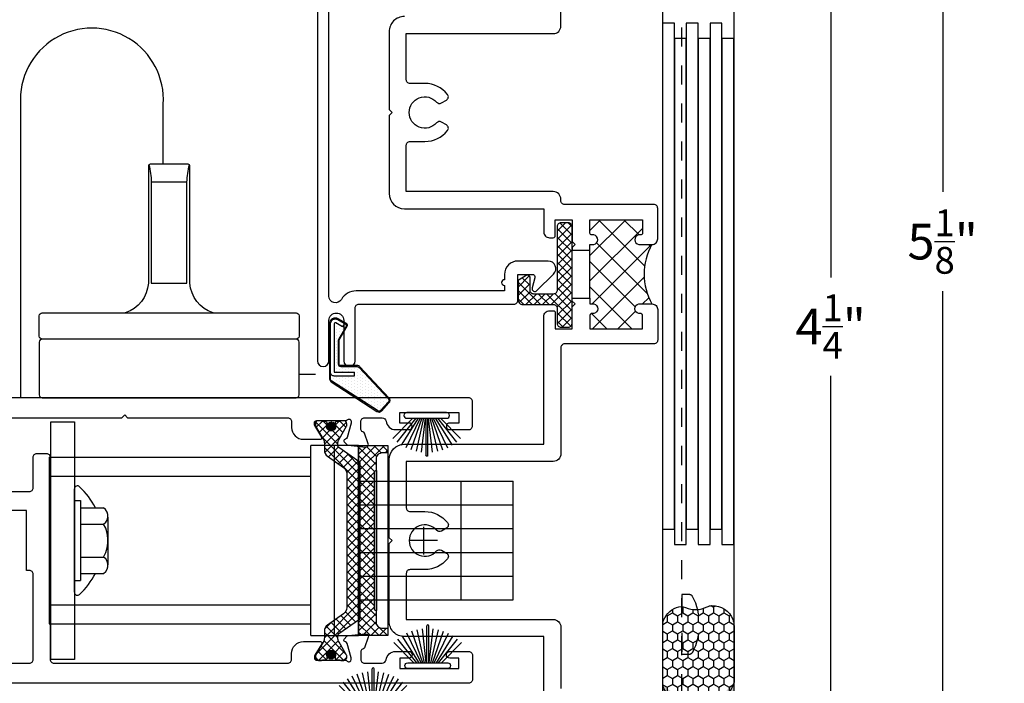
# Model space of a CAD drawing. Units: inches. Extents: x 0 to 70, y 0 to 43.3.
# Drawn here: x 52.3 to 57.5, y 16.9 to 20.4 of the extents above; entities that cross this region are included whole.
import ezdxf

# ---------------------------------------------------------------- set-up
doc = ezdxf.new("R2010")
doc.units = ezdxf.units.IN
doc.header["$LTSCALE"] = 0.5
doc.header["$MEASUREMENT"] = 0
doc.linetypes.add('HIDDEN2', pattern=[0.1875, 0.125, -0.0625])
for name, color, linetype in [('Arcadia-Dim', 4, 'Continuous'), ('Arcadia-Hidden', 1, 'HIDDEN2'), ('Arcadia-Profile', 5, 'Continuous'), ('Arcadia-Shade', 8, 'Continuous')]:
    doc.layers.add(name, color=color, linetype=linetype)
doc.styles.get("Standard").update_dxf_attribs({"font": 'ARIALN.TTF'})
doc.dimstyles.new('Arcadia-2', dxfattribs={"dimscale": 2, "dimtxt": 0.0938, "dimasz": 0.0938, "dimexe": 0.0546, "dimexo": 0.0469, "dimgap": 0.0469, "dimtad": 0, "dimtih": 1, "dimdec": 4, "dimrnd": 0.0625, "dimzin": 3, "dimdsep": 46, "dimlunit": 4, "dimtxsty": 'Standard', "dimblk": 'ARCHTICK', "dimcen": 0.0469, "dimdle": 0.0546, "dimclrd": 256, "dimclre": 256, "dimclrt": 256, "dimadec": 0, "dimazin": 0, "dimtfac": 0.75, "dimtix": 1, "dimtmove": 2, "dimatfit": 3, "dimfxl": 1, "dimtolj": 1, "dimtzin": 3, "dimlwd": -3, "dimlwe": -3, "dimarcsym": 0})

# ---------------------------------------------------------------- blocks, each defined once
blk = doc.blocks.new('_ArchTick')
at = {"color": 0, "linetype": 'ByBlock', "const_width": 0.15}
blk.add_lwpolyline([(-0.5, -0.5), (0.5, 0.5)], dxfattribs=at)
blk = doc.blocks.new('*D48')
at = {"layer": 'Arcadia-Dim', "lineweight": -3, "transparency": 16777216}
for p, q in [((50.434, 16.8311), (50.434, 15.3278)), ((55.684, 16.556), (55.684, 15.3278)), ((50.3248, 15.437), (53.4043, 15.437)), ((55.7932, 15.437), (53.8568, 15.437))]:
    blk.add_line(p, q, dxfattribs=at)
at = {"layer": 'Defpoints', "color": 0, "transparency": 16777216}
for p in [(50.434, 16.9249), (55.684, 16.6498), (55.684, 15.437)]:
    blk.add_point(p, dxfattribs=at)
at = {"layer": 'Arcadia-Dim', "lineweight": -3, "transparency": 16777216, "xscale": 0.1876, "yscale": 0.1876, "zscale": 0.1876, "rotation": 180}
blk.add_blockref('_ArchTick', (50.434, 15.437), dxfattribs=at)
at = {"layer": 'Arcadia-Dim', "lineweight": -3, "transparency": 16777216, "xscale": 0.1876, "yscale": 0.1876, "zscale": 0.1876}
blk.add_blockref('_ArchTick', (55.684, 15.437), dxfattribs=at)
at = {"layer": 'Arcadia-Dim', "lineweight": -3, "transparency": 16777216, "insert": (53.6306, 15.437), "char_height": 0.1876, "attachment_point": 5}
blk.add_mtext('\\A1;5{\\H0.750000x;\\S1/4;}"', dxfattribs=at)
blk = doc.blocks.new('B270PILE')
at = {"layer": 'Arcadia-Profile'}
for p, q in [((-0.0081, 0.03), (-0.0282, 0.2084)), ((-0.005, 0.03), (-0.005, 0.225)), ((0.005, 0.03), (0.005, 0.225)), ((0.0081, 0.03), (0.0282, 0.2084)), ((-0.0453, 0.03), (-0.1341, 0.1714)), ((-0.0347, 0.03), (-0.1094, 0.185)), ((-0.0252, 0.03), (-0.0833, 0.1959)), ((-0.0165, 0.03), (-0.0561, 0.2037)), ((0.0165, 0.03), (0.0561, 0.2037)), ((0.0252, 0.03), (0.0833, 0.1959)), ((0.0347, 0.03), (0.1094, 0.185)), ((0.0453, 0.03), (0.1341, 0.1714)), ((-0.0721, 0.03), (-0.1783, 0.1362)), ((-0.0575, 0.03), (-0.1572, 0.155)), ((0.0575, 0.03), (0.1572, 0.155)), ((0.0721, 0.03), (0.1783, 0.1362))]:
    blk.add_line(p, q, dxfattribs=at)
blk.add_lwpolyline([(-0.105, 0, -1), (-0.105, 0.03), (0.105, 0.03, -1), (0.105, 0), (0.105, 0)], format="xyb", close=True, dxfattribs=at)
blk.add_arc((0, 0.225), 0.005, 0, 180, dxfattribs=at)
blk = doc.blocks.new('b1850')
at = {"layer": 'Arcadia-Profile'}
for p, q in [((0, 0.5), (-0.25, 0.5)), ((-0.25, -0.5), (-0.25, 0.5)), ((-0.125, -0.5), (-0.125, 0.5)), ((0, -0.5), (0, 0.5)), ((-1.625015, 0.4375), (-1.625015, -0.4375)), ((-1.625015, 0.4375), (-0.25, 0.4375)), ((-1.625015, 0.3375), (-0.25, 0.3375)), ((0, 0.3125), (0.8125, 0.3125)), ((0.54, -0.3125), (0.54, 0.3125)), ((0.8125, -0.3125), (0.8125, 0.3125)), ((0, 0.1875), (0.8125, 0.1875)), ((0, 0.0625), (0.8125, 0.0625)), ((0, -0.0625), (0.8125, -0.0625)), ((0, -0.1875), (0.8125, -0.1875)), ((-1.625015, -0.3375), (-0.25, -0.3375)), ((0, -0.3125), (0.8125, -0.3125)), ((-1.625015, -0.4375), (-0.25, -0.4375)), ((-0.25, -0.5), (0, -0.5))]:
    blk.add_line(p, q, dxfattribs=at)
blk = doc.blocks.new('temp_intTT')
at = {"layer": 'Arcadia-Profile'}
blk.add_lwpolyline([(-0.2303, 0.4463, 0.308623), (-0.1092, 0.6026), (-0.1092, 1.2176, -0.414214), (-0.0992, 1.2276), (0.0995, 1.2276, -0.414214), (0.1095, 1.2176), (0.1095, 0.6026, 0.308623), (0.2306, 0.4463)], format="xyb", dxfattribs=at)
blk.add_lwpolyline([(0.0939, 0.6026), (-0.0936, 0.6026), (-0.0936, 1.1338), (0.0939, 1.1338)], close=True, dxfattribs=at)
for points in [[(0.6675, 0.3083, 0.414214), (0.6825, 0.3233), (0.6825, 0.4313, 0.414214), (0.6675, 0.4463), (-0.6675, 0.4463, 0.414214), (-0.6825, 0.4313), (-0.6825, 0.3233, 0.414214), (-0.6675, 0.3083)], [(-0.6827, 0.015), (-0.6827, 0.2933, -0.414214), (-0.6677, 0.3083), (0.6677, 0.3083, -0.414214), (0.6827, 0.2933), (0.6827, 0.015), (0.6827, 0.015, -0.414214), (0.6677, 0), (-0.6677, 0, -0.414214), (-0.6827, 0.015)]]:
    blk.add_lwpolyline(points, format="xyb", close=True, dxfattribs=at)
for centre, start, end in [((-0.594, 1.1102), 2.7064, 13.2094), ((0.5943, 1.1102), 166.7906, 177.2936)]:
    blk.add_arc(centre, 0.501, start, end, dxfattribs=at)
blk = doc.blocks.new('b09500922_2')
at = {"layer": 'Arcadia-Profile'}
for points in [[(-0.026, 0.925), (0, 0.925), (0, 0), (-0.026, 0, -0.414214), (-0.061, 0.035), (-0.061, 0.89, -0.414214)], [(-0.064, 0.83), (-0.061, 0.83), (-0.061, 0.095), (-0.064, 0.095, -0.414214), (-0.071, 0.102), (-0.071, 0.823, -0.414214)]]:
    blk.add_lwpolyline(points, format="xyb", close=True, dxfattribs=at)
blk = doc.blocks.new('qezd-250')
at = {"layer": 'Arcadia-Profile'}
h = blk.add_hatch(dxfattribs=at)
h.set_pattern_fill('DOTS', color=256, scale=0.25, style=0)
h.set_pattern_definition([(0, (-3e-18, -0.015), (0.0078125, 0.015625), [0, -0.015625])])
h.paths.add_polyline_path([(-0.2026, 0.2011, 0.394204), (-0.2231, 0.2011), (-0.2643, 0.1628, 0.36397), (-0.2667, 0.1436), (-0.1117, -0.0957, 0.254303), (-0.0991, -0.1025), (-0.065, -0.1025, -0.414214), (-0.085, -0.0825), (-0.085, 0.0225), (-0.065, 0.0225), (-0.065, -0.0825), (0.19, -0.0825, 0.57735), (0.1943, -0.075), (0.1735, -0.039), (0.1908, -0.029), (0.1862, -0.021, 0.414214), (0.1794, -0.0192), (0.1078, -0.0605, -0.131652), (0.1003, -0.0625), (-0.02, -0.0625, -0.414214), (-0.035, -0.0475), (-0.035, 0.0376, 0.207407), (-0.0397, 0.0485)])
at = {"layer": 'Arcadia-Profile', "flags": 128}
for points in [[(0.1189, -0.1075), (-0.0991, -0.1075, -0.254303), (-0.1159, -0.0984), (-0.2709, 0.1409, -0.36397), (-0.2677, 0.1664), (-0.2265, 0.2048, -0.394204), (-0.1992, 0.2047), (-0.0363, 0.0522, -0.207407), (-0.03, 0.0376), (-0.03, -0.0475, 0.414214), (-0.02, -0.0575), (0.1003, -0.0575, 0.131652), (0.1053, -0.0562), (0.1769, -0.0148, -0.414214), (0.1906, -0.0185), (0.216, -0.0625, -0.57735), (0.19, -0.1075), (0.1289, -0.1075), (0.1226, -0.1125), (0.001, -0.1125), (0.001, -0.1075), (0.1209, -0.1075), (0.1272, -0.1025), (0.19, -0.1025, 0.57735), (0.2117, -0.065), (0.1862, -0.021, 0.414214), (0.1794, -0.0192), (0.1078, -0.0605, -0.131652), (0.1003, -0.0625), (-0.02, -0.0625, -0.414214), (-0.035, -0.0475), (-0.035, 0.0376, 0.207407), (-0.0397, 0.0485), (-0.2026, 0.2011, 0.394204), (-0.2231, 0.2011), (-0.2643, 0.1628, 0.36397), (-0.2667, 0.1436), (-0.1117, -0.0957, 0.254303), (-0.0991, -0.1025), (0.1189, -0.1025)], [(0.19, -0.1025, 0.57735), (0.2117, -0.065), (0.1908, -0.029), (0.1735, -0.039), (0.1943, -0.075, -0.57735), (0.19, -0.0825), (-0.065, -0.0825), (-0.065, 0.0225), (-0.085, 0.0225), (-0.085, -0.0825, 0.414214), (-0.065, -0.1025)]]:
    blk.add_lwpolyline(points, format="xyb", close=True, dxfattribs=at)
blk = doc.blocks.new('Fastener_Head')
at = {"layer": 'Arcadia-Profile'}
for p, q in [((-0.176, 0.2115), (-0.176, -0.2085)), ((-0.176, 0.2115), (-0.144, 0.2115)), ((-0.144, 0.2115), (-0.144, -0.2085)), ((-0.144, 0.1735), (-0.024, 0.1735)), ((-0.013, 0.1645), (-0.024, 0.1735)), ((-0.005, 0.1515), (-0.013, 0.1645)), ((-0.012, 0.0985), (-0.005, 0.1095)), ((0, 0.1385), (-0.005, 0.1515)), ((-0.005, 0.1095), (0, 0.1245)), ((0, 0.1245), (0, 0.1385)), ((0, 0.1255), (0, -0.1255)), ((0, 0.1255), (0, 0.1255)), ((-0.144, 0.0885), (-0.024, 0.0885)), ((-0.024, 0.0885), (-0.012, 0.0985)), ((-0.012, 0.0665), (-0.024, 0.0885)), ((-0.004, 0.0405), (-0.012, 0.0665)), ((0, 0.0145), (-0.004, 0.0405)), ((0, -0.0115), (0, 0.0145)), ((-0.012, -0.0615), (-0.004, -0.0365)), ((-0.004, -0.0365), (0, -0.0115)), ((-0.144, -0.0855), (-0.024, -0.0855)), ((-0.024, -0.0855), (-0.012, -0.0615)), ((-0.012, -0.0945), (-0.024, -0.0855)), ((-0.005, -0.1065), (-0.012, -0.0945)), ((-0.012, -0.1615), (-0.005, -0.1485)), ((0, -0.1215), (-0.005, -0.1065)), ((-0.005, -0.1485), (0, -0.1355)), ((0, -0.1355), (0, -0.1215)), ((0, -0.1255), (0, -0.1255)), ((-0.144, -0.1705), (-0.024, -0.1705)), ((-0.024, -0.1705), (-0.012, -0.1615)), ((-0.176, -0.2085), (-0.144, -0.2085))]:
    blk.add_line(p, q, dxfattribs=at)
blk = doc.blocks.new('Dynblock-Sealant')
at = {"layer": 'Arcadia-Profile'}
h = blk.add_hatch(color=256, dxfattribs=at)
edge = h.paths.add_edge_path()
edge.add_line((0, 0.375), (-0.2562, 0.375))
edge.add_arc((-0.2969, 0.2172), 0.1629, 35.1258, 75.5405, ccw=False)
edge.add_arc((-0.1892, 0.293), 0.0312, -9.5899, 35.1258, ccw=False)
edge.add_arc((0.3231, 0.2064), 0.4883, 170.4101, 190.9856)
edge.add_arc((-0.271, 0.1106), 0.1148, -74.4499, 1.3823, ccw=False)
edge.add_line((-0.2403, 0), (0, 0))
edge.add_arc((0.3732, 0.1875), 0.4176, 153.3231, 206.6769, ccw=False)
at = {"layer": 'Arcadia-Shade', "lineweight": -3}
h = blk.add_hatch(dxfattribs=at)
h.set_pattern_fill('HONEY', color=256, scale=0.25)
h.paths.add_polyline_path([(-0.2403, 0, 0.343509), (-0.1563, 0.1134, -0.090019), (-0.1584, 0.2878, 0.197623), (-0.1636, 0.311, 0.178193), (-0.2562, 0.375), (-0.5503, 0.375, 0.095417), (-0.5864, 0.368, 0.320488), (-0.6583, 0.2586, 0.107217), (-0.6516, 0.2329, -0.220053), (-0.6479, 0.1199, 0.197198), (-0.6484, 0.0725, 0.229419), (-0.5691, 0)])
at = {"layer": 'Arcadia-Profile'}
blk.add_lwpolyline([(-0.6516, 0.2329, -0.107345), (-0.6583, 0.2586, -0.32041), (-0.5864, 0.368, -0.095417), (-0.5503, 0.375), (-0.2562, 0.375, -0.178193), (-0.1636, 0.311, -0.197623), (-0.1584, 0.2878, 0.090019), (-0.1563, 0.1134, -0.343509), (-0.2403, 0), (-0.5691, 0, -0.229419), (-0.6484, 0.0725, -0.197198), (-0.6479, 0.1199, 0.220053)], format="xyb", close=True, dxfattribs=at)
blk.add_arc((0.3732, 0.1875), 0.4176, 153.3231, 206.6769, dxfattribs=at)
blk = doc.blocks.new('*D89')
at = {"layer": 'Arcadia-Dim', "lineweight": -3, "transparency": 16777216}
for p, q in [((57.1566, 21.902), (57.1566, 19.4826)), ((55.7789, 21.7928), (57.2658, 21.7928)), ((57.1566, 16.5406), (57.1566, 18.96)), ((55.7789, 16.6498), (57.2658, 16.6498))]:
    blk.add_line(p, q, dxfattribs=at)
at = {"layer": 'Defpoints', "color": 0, "transparency": 16777216}
for p in [(55.6851, 21.7928), (57.1566, 21.7928), (55.6851, 16.6498)]:
    blk.add_point(p, dxfattribs=at)
at = {"layer": 'Arcadia-Dim', "lineweight": -3, "transparency": 16777216, "xscale": 0.1876, "yscale": 0.1876, "zscale": 0.1876}
for p, rotation in [((57.1566, 21.7928), 90), ((57.1566, 16.6498), 270)]:
    blk.add_blockref('_ArchTick', p, dxfattribs=dict(at, rotation=rotation))
at = {"layer": 'Arcadia-Dim', "transparency": 16777216, "insert": (57.1566, 19.2213), "char_height": 0.1876, "attachment_point": 5}
blk.add_mtext('\\A1;5{\\H0.750000x;\\S1/8;}"', dxfattribs=at)
blk = doc.blocks.new('*D90')
at = {"layer": 'Arcadia-Dim', "lineweight": -3, "transparency": 16777216}
for p, q in [((56.5679, 21.009), (56.5679, 19.0331)), ((55.7789, 20.8998), (56.6771, 20.8998)), ((56.5679, 16.5406), (56.5679, 18.5166)), ((55.7789, 16.6498), (56.6771, 16.6498))]:
    blk.add_line(p, q, dxfattribs=at)
at = {"layer": 'Defpoints', "color": 0, "transparency": 16777216}
for p in [(55.6851, 20.8998), (56.5679, 20.8998), (55.6851, 16.6498)]:
    blk.add_point(p, dxfattribs=at)
at = {"layer": 'Arcadia-Dim', "lineweight": -3, "transparency": 16777216, "xscale": 0.1876, "yscale": 0.1876, "zscale": 0.1876}
for p, rotation in [((56.5679, 20.8998), 90), ((56.5679, 16.6498), 270)]:
    blk.add_blockref('_ArchTick', p, dxfattribs=dict(at, rotation=rotation))
at = {"layer": 'Arcadia-Dim', "transparency": 16777216, "insert": (56.5679, 18.7748), "char_height": 0.1876, "attachment_point": 5}
blk.add_mtext('\\A1;4{\\H0.750000x;\\S1/4;}"', dxfattribs=at)

msp = doc.modelspace()

# ---------------------------------------------------------------- hatches: boundary and pattern name
at = {"layer": 'Arcadia-Profile'}
h = msp.add_hatch(dxfattribs=at)
h.set_pattern_fill('ANSI37', color=256, scale=0.25, angle=90, style=0)
h.set_pattern_definition([(135, (55.6895, 16.60902), (-0.0220971, -0.0220971), []), (225, (55.6895, 16.60902), (0.0220971, -0.0220971), [])])
edge = h.paths.add_edge_path()
edge.add_line((54.93089, 19.02284), (54.9683, 19.04444))
edge.add_arc((54.9742, 19.03421), 0.01181, 0, 120, ccw=False)
edge.add_line((54.98601, 19.03421), (54.98601, 18.9676))
edge.add_arc((55.00601, 18.9676), 0.02, 180, 270)
edge.add_line((55.00601, 18.9476), (55.11199, 18.9476))
edge.add_arc((55.11199, 18.9676), 0.02, 270, 360)
edge.add_line((55.13199, 18.9676), (55.13199, 19.30227))
edge.add_arc((55.15199, 19.30227), 0.02, 90, 180, ccw=False)
edge.add_line((55.15199, 19.32227), (55.18699, 19.32227))
edge.add_arc((55.18699, 19.30227), 0.02, 0, 90, ccw=False)
edge.add_line((55.20699, 19.30227), (55.20699, 18.78977))
edge.add_arc((55.18699, 18.78977), 0.02, 270, 360, ccw=False)
edge.add_line((55.18699, 18.76977), (55.15199, 18.76977))
edge.add_arc((55.15199, 18.78977), 0.02, 180, 270, ccw=False)
edge.add_line((55.13199, 18.78977), (55.13199, 18.86854))
edge.add_arc((55.11199, 18.86854), 0.02, 0, 90)
edge.add_line((55.11199, 18.88854), (54.95058, 18.88854))
edge.add_arc((54.95058, 18.91217), 0.02362, 180, 270, ccw=False)
edge.add_line((54.92696, 18.91217), (54.92696, 19.01603))
edge.add_arc((54.93483, 19.01603), 0.00787, 120, 180, ccw=False)
h = msp.add_hatch(dxfattribs=at)
h.set_pattern_fill('ANSI37', color=256, scale=0.75, angle=90, style=0)
h.set_pattern_definition([(135, (55.68509, 16.61281), (-0.0662913, -0.0662913), []), (225, (55.68509, 16.61281), (0.0662913, -0.0662913), [])])
h.paths.add_polyline_path([(55.30291, 19.33606), (55.30291, 19.26606, 0.4142136), (55.31291, 19.25606), (55.32291, 19.25606, -0.8198039), (55.32291, 19.20606), (55.30291, 19.20606), (55.30291, 19.17606), (55.30291, 18.92356), (55.30291, 18.89356), (55.32291, 18.89356, -0.8198039), (55.32291, 18.84356), (55.31291, 18.84356, 0.4142136), (55.30291, 18.83356), (55.30291, 18.76356), (55.57883, 18.76356), (55.57883, 18.83356, 0.4142136), (55.56883, 18.84356), (55.55883, 18.84356, -0.8198039), (55.55883, 18.89356), (55.62883, 18.89356, -0.2679492), (55.62883, 19.20606), (55.55883, 19.20606, -0.8198039), (55.55883, 19.25606), (55.56883, 19.25606, 0.4142136), (55.57883, 19.26606), (55.57883, 19.33606)])
h = msp.add_hatch(dxfattribs=at)
h.set_pattern_fill('ANSI37', color=256, scale=0.25, angle=-90, style=0)
h.set_pattern_definition([(315, (53.942378, 18.27974), (0.0220971, 0.0220971), []), (45, (53.942378, 18.27974), (-0.0220971, 0.0220971), [])])
edge = h.paths.add_edge_path()
edge.add_line((54.09489, 18.05997), (53.98285, 18.13842))
edge.add_arc((53.98962, 18.1481), 0.01181, 180, 235, ccw=False)
edge.add_line((53.97781, 18.1481), (53.97781, 18.15927))
edge.add_arc((54.02505, 18.15927), 0.04724, 150, 180, ccw=False)
edge.add_line((53.98414, 18.18289), (54.024, 18.25193))
edge.add_arc((54.01718, 18.25587), 0.00787, 330, 360)
edge.add_line((54.02505, 18.25587), (54.02505, 18.26399))
edge.add_arc((54.00931, 18.26399), 0.01575, 360, 450)
edge.add_line((54.00931, 18.27974), (53.99356, 18.27974))
edge.add_arc((53.99356, 18.2699), 0.00984, 90, 143.1301)
edge.add_line((53.98568, 18.2758), (53.98568, 18.2758))
edge.add_line((53.98568, 18.2758), (53.97289, 18.2758))
edge.add_arc((53.97289, 18.26596), 0.00984, 90, 180)
edge.add_line((53.96305, 18.26596), (53.96305, 18.26396))
edge.add_arc((53.97289, 18.26396), 0.00984, 180.00006, 204.24886)
edge.add_arc((53.94238, 18.25021), 0.02362, -90, 24.24963, ccw=False)
edge.add_arc((53.94238, 18.25021), 0.02362, 155.75037, 270, ccw=False)
edge.add_arc((53.91187, 18.26396), 0.00984, 335.75037, 360)
edge.add_line((53.92171, 18.26396), (53.92171, 18.26596))
edge.add_arc((53.91187, 18.26596), 0.00984, 0, 90)
edge.add_line((53.91187, 18.2758), (53.89907, 18.2758))
edge.add_arc((53.89225, 18.27187), 0.00787, 30, 90)
edge.add_line((53.89225, 18.27974), (53.87545, 18.27974))
edge.add_arc((53.87545, 18.26399), 0.01575, 90, 180)
edge.add_line((53.8597, 18.26399), (53.8597, 18.25587))
edge.add_arc((53.86758, 18.25587), 0.00787, 180, 210)
edge.add_line((53.86076, 18.25193), (53.90062, 18.18289))
edge.add_arc((53.8597, 18.15927), 0.04724, 0, 30, ccw=False)
edge.add_line((53.90695, 18.15927), (53.90695, 18.12555))
edge.add_arc((53.94632, 18.12555), 0.03937, 180, 235)
edge.add_line((53.92373, 18.0933), (54.00826, 18.03412))
edge.add_arc((53.98568, 18.00187), 0.03937, 0, 55, ccw=False)
edge.add_line((54.02505, 18.00187), (54.02505, 17.29761))
edge.add_arc((53.98568, 17.29761), 0.03937, 305, 360, ccw=False)
edge.add_line((54.00826, 17.26536), (53.92373, 17.20617))
edge.add_arc((53.94632, 17.17393), 0.03937, 125, 180)
edge.add_line((53.90695, 17.17393), (53.90695, 17.14021))
edge.add_arc((53.8597, 17.14021), 0.04724, -30, 0, ccw=False)
edge.add_line((53.90062, 17.11659), (53.86076, 17.04755))
edge.add_arc((53.86758, 17.04361), 0.00787, 150, 180)
edge.add_line((53.8597, 17.04361), (53.8597, 17.03549))
edge.add_arc((53.87545, 17.03549), 0.01575, 180, 270)
edge.add_line((53.87545, 17.01974), (53.89225, 17.01974))
edge.add_arc((53.89225, 17.02761), 0.00787, 270, 330)
edge.add_line((53.89907, 17.02368), (53.91187, 17.02368))
edge.add_arc((53.91187, 17.03352), 0.00984, 270, 360)
edge.add_line((53.92171, 17.03352), (53.92171, 17.03552))
edge.add_arc((53.91187, 17.03552), 0.00984, 0, 24.24963)
edge.add_arc((53.94238, 17.04927), 0.02362, 90, 204.24963, ccw=False)
edge.add_arc((53.94238, 17.04927), 0.02362, -24.24963, 90, ccw=False)
edge.add_arc((53.97289, 17.03552), 0.00984, 155.75114, 179.99994)
edge.add_line((53.96305, 17.03552), (53.96305, 17.03352))
edge.add_arc((53.97289, 17.03352), 0.00984, 180, 270)
edge.add_line((53.97289, 17.02368), (53.98568, 17.02368))
edge.add_line((53.98568, 17.02368), (53.98568, 17.02368))
edge.add_arc((53.99356, 17.02958), 0.00984, 216.8699, 270)
edge.add_line((53.99356, 17.01974), (54.00931, 17.01974))
edge.add_arc((54.00931, 17.03549), 0.01575, 270, 360)
edge.add_line((54.02505, 17.03549), (54.02505, 17.04361))
edge.add_arc((54.01718, 17.04361), 0.00787, 360, 390)
edge.add_line((54.024, 17.04755), (53.98414, 17.11659))
edge.add_arc((54.02505, 17.14021), 0.04724, 180, 210, ccw=False)
edge.add_line((53.97781, 17.14021), (53.97781, 17.15138))
edge.add_arc((53.98962, 17.15138), 0.01181, 125, 180, ccw=False)
edge.add_line((53.98285, 17.16106), (54.09088, 17.2367))
edge.add_arc((54.08411, 17.24638), 0.01181, 305, 360)
edge.add_line((54.09592, 17.24638), (54.09592, 17.24808))
edge.add_line((54.09592, 17.24808), (54.09592, 18.058))
edge.add_arc((54.09352, 18.058), 0.0024, 0, 55)
h = msp.add_hatch(dxfattribs=at)
h.set_pattern_fill('ANSI31', color=256, scale=0.025, angle=-90, style=0)
h.set_pattern_definition([(315, (44.7338584, 24.5014673), (0.0022097087, 0.0022097087), [])])
edge = h.paths.add_edge_path()
edge.add_arc((53.94238, 17.04927), 0.02319, -90, 270)
edge = h.paths.add_edge_path()
edge.add_arc((53.94238, 18.25021), 0.02319, -90, 270)
h = msp.add_hatch(dxfattribs=at)
h.set_pattern_fill('ANSI37', color=256, scale=0.25, style=0)
h.set_pattern_definition([(45, (25.93231, 38.1643), (-0.022097087, 0.022097087), []), (135, (25.93231, 38.1643), (-0.022097087, -0.022097087), [])])
h.paths.add_polyline_path([(54.1701, 18.01074, -0.4142136), (54.1771, 18.01774), (54.1801, 18.01774), (54.1801, 18.07774, -0.4142136), (54.2151, 18.11274), (54.2411, 18.11274), (54.2411, 18.15024), (54.13517, 18.15024, -0.3181342), (54.12296, 18.14131), (54.08895, 18.1449), (54.08895, 18.06246), (54.09353, 18.05925), (54.09353, 17.24808), (54.09353, 17.24638, -0.2319583), (54.08895, 17.23704), (54.08895, 17.15658), (54.12296, 17.16017, -0.3402352), (54.13546, 17.15024), (54.2411, 17.15024), (54.2411, 17.18774), (54.2151, 17.18774, -0.4142136), (54.1801, 17.22274), (54.1801, 17.28274), (54.1771, 17.28274, -0.4142136), (54.1701, 17.28974)])

# ---------------------------------------------------------------- linework, layer by layer
at = {"layer": 'Arcadia-Hidden'}
msp.add_lwpolyline([(55.68511, 16.64706), (55.78511, 16.64706), (55.78511, 21.02165), (55.68511, 21.02165)], dxfattribs=at)
msp.add_lwpolyline([(55.82519, 17.3659), (55.78511, 17.3659), (55.78511, 17.0534), (55.82519, 17.0534, 0.2784395), (55.84288, 17.06409, 0.2471303), (55.84288, 17.35522, 0.2784395)], format="xyb", close=True, dxfattribs=at)
at = {"layer": 'Arcadia-Profile'}
for p, q in [((56.06017, 16.64981), (56.06017, 21.79281)), ((55.68509, 16.64981), (55.68509, 21.02165)), ((55.30291, 18.92356), (55.30291, 19.17606)), ((53.77403, 18.52524), (53.85998, 18.52524)), ((52.59376, 17.37807), (52.59376, 17.92155)), ((52.59376, 17.73668), (52.59322, 17.73609)), ((54.4286, 17.72215), (54.4286, 17.57748)), ((54.50093, 17.64981), (54.35627, 17.64981))]:
    msp.add_line(p, q, dxfattribs=at)
at = {"layer": 'Arcadia-Profile', "lineweight": -3}
for points in [[(53.87092, 20.84981), (53.87092, 18.59481, 1), (53.93092, 18.59481), (53.93092, 18.80681, -1), (54.00892, 18.80681), (54.00892, 18.59481, 1), (54.06892, 18.59481), (54.06892, 18.87234, -0.4142136), (54.08892, 18.89234), (54.90338, 18.89234, 0.4142136), (54.92338, 18.91234), (54.92338, 19.04915), (54.99879, 19.04915, -0.4931454), (55.01327, 19.03027), (54.99928, 18.97803, 0.767327), (55.02437, 18.96354), (55.1117, 19.05086, 0.6681786), (55.08341, 19.11915), (54.92338, 19.11915, 0.4142136), (54.85338, 19.04915), (54.85338, 19.02074, 1), (54.85338, 18.99074), (54.85338, 18.96234), (54.07431, 18.96234, 0.2685156), (53.99627, 18.91717, -0.7681668), (53.93092, 18.93461), (53.93092, 20.59981, -0.4142136)], [(54.32759, 20.40419, 0.4142145), (54.24759, 20.32419), (54.24759, 19.91481), (54.26259, 19.89981), (54.24759, 19.88481), (54.24759, 19.47375, 0.4142127), (54.32759, 19.39375), (55.06008, 19.39375), (55.06008, 19.27156, 0.414214), (55.09008, 19.24156), (55.11008, 19.24156, 0.4142102), (55.12008, 19.25156), (55.12008, 19.33606), (55.21008, 19.33606), (55.21008, 19.22106), (55.22508, 19.20606), (55.21008, 19.19106), (55.21008, 19.17606), (55.30291, 19.17606), (55.30291, 19.20606), (55.32291, 19.20606, 0.8198039), (55.32291, 19.25606), (55.31291, 19.25606, -0.4142136), (55.30291, 19.26606), (55.30291, 19.33606), (55.57883, 19.33606), (55.57883, 19.26606, -0.4142136), (55.56883, 19.25606), (55.55883, 19.25606, 0.8198039), (55.55883, 19.20606), (55.62883, 19.20606, 0.4142136), (55.65883, 19.23606), (55.65883, 19.39606, 0.4142174), (55.63883, 19.41606), (55.17008, 19.41606, -0.4142174), (55.15008, 19.43606), (55.15008, 19.44375, 0.4142136), (55.11008, 19.48375), (54.33759, 19.48375), (54.33759, 19.72731, -0.4142136), (54.35759, 19.74731), (54.43509, 19.74731, 0.2277378), (54.55413, 19.8045, 0.4593229), (54.54852, 19.83432), (54.52215, 19.84955, 0.3577966), (54.49711, 19.84542, -2.6568063), (54.49711, 19.95421, 0.3577966), (54.52215, 19.95008), (54.54852, 19.96531, 0.4593229), (54.55413, 19.99513, 0.2277378), (54.43509, 20.05231), (54.35759, 20.05231, -0.4142136), (54.33759, 20.07231), (54.33759, 20.31419), (55.11008, 20.31419, 0.4142136), (55.15008, 20.35419), (55.15008, 20.67781)], [(55.06008, 16.75981), (55.06008, 17.14544), (54.32759, 17.14544, -0.4142145), (54.24759, 17.22544), (54.24759, 17.63481), (54.26259, 17.64981), (54.24759, 17.66481), (54.24759, 18.07588, -0.4142127), (54.32759, 18.15588), (55.06008, 18.15588), (55.06008, 18.82806, -0.414214), (55.09008, 18.85806), (55.11008, 18.85806, -0.4142102), (55.12008, 18.84806), (55.12008, 18.76356), (55.21008, 18.76356), (55.21008, 18.87856), (55.22508, 18.89356), (55.21008, 18.90856), (55.21008, 18.92356), (55.30291, 18.92356), (55.30291, 18.89356), (55.32291, 18.89356, -0.8198039), (55.32291, 18.84356), (55.31291, 18.84356, 0.4142136), (55.30291, 18.83356), (55.30291, 18.76356), (55.57883, 18.76356), (55.57883, 18.83356, 0.4142136), (55.56883, 18.84356), (55.55883, 18.84356, -0.8198039), (55.55883, 18.89356), (55.62883, 18.89356, -0.4142136), (55.65883, 18.86356), (55.65883, 18.70357, -0.4142174), (55.63883, 18.68357), (55.17008, 18.68357, 0.4142174), (55.15008, 18.66357), (55.15008, 18.10588, -0.4142136), (55.11008, 18.06588), (54.33759, 18.06588), (54.33759, 17.82231, 0.4142136), (54.35759, 17.80231), (54.43509, 17.80231, -0.2277378), (54.55413, 17.74513, -0.4593229), (54.54852, 17.71531), (54.52215, 17.70008, -0.3577966), (54.49711, 17.70421, 2.6568063), (54.49711, 17.59542, -0.3577966), (54.52215, 17.59955), (54.54852, 17.58432, -0.4593229), (54.55413, 17.5545, -0.2277378), (54.43509, 17.49731), (54.35759, 17.49731, 0.4142136), (54.33759, 17.47731), (54.33759, 17.23544), (55.11008, 17.23544, -0.4142136), (55.15008, 17.19544), (55.15008, 16.87181)], [(52.00151, 18.29524), (52.84296, 18.29524), (52.85796, 18.31024), (52.87296, 18.29524), (53.71441, 18.29524, -0.4142136), (53.73441, 18.27524), (53.73441, 18.24482, 0.4142136), (53.79691, 18.18232), (53.88622, 18.18232, 0.5855241), (53.89294, 18.19429), (53.85645, 18.25407, -0.1378721), (53.85473, 18.26022), (53.85473, 18.26893, -0.4142136), (53.86654, 18.28074), (54.01822, 18.28074, 0.2134218), (54.02702, 18.28468, -0.6885003), (54.04764, 18.2768), (54.04764, 18.27049, -0.0655435), (54.04724, 18.26743), (54.02692, 18.19159, -0.2679492), (54.01856, 18.18324), (54.0141, 18.18205, 0.5773503), (54.01057, 18.16887), (54.0249, 18.15455, 0.176327), (54.03222, 18.15114), (54.12535, 18.14131, 0.5136438), (54.13748, 18.1588), (54.11726, 18.21434, 0.2637247), (54.1084, 18.2219, -0.3595082), (54.09882, 18.2335), (54.09882, 18.27524, -0.4142136), (54.11882, 18.29524), (54.21136, 18.29524, -0.3824592), (54.23124, 18.27743, 0.3824592), (54.28094, 18.2329), (54.35059, 18.2329, 1), (54.35059, 18.2679), (54.30309, 18.2679), (54.30309, 18.3229), (54.61309, 18.3229), (54.61309, 18.2679), (54.56559, 18.2679, 1), (54.56559, 18.2329), (54.66509, 18.2329, 0.4142136), (54.68509, 18.2529), (54.68509, 18.38024, 0.4142136), (54.66509, 18.40024), (50.43009, 18.40024, 0.4142136)], [(51.83097, 17.90781), (52.35632, 17.90781, 0.4142136), (52.37632, 17.92781), (52.37632, 18.08774, -0.4142136), (52.39632, 18.10774), (52.44632, 18.10774, -0.4142136), (52.46632, 18.08774), (52.46632, 17.02524, 0.4142136), (52.48632, 17.00524), (53.71441, 17.00524, 0.4142136), (53.73441, 17.02524), (53.73441, 17.05667, -0.4142136), (53.79691, 17.11917), (53.88622, 17.11917, -0.5855241), (53.89294, 17.10719), (53.85645, 17.04741, 0.1378721), (53.85473, 17.04126), (53.85473, 17.03255, 0.4142136), (53.86654, 17.02074), (54.01822, 17.02074, -0.2134218), (54.02702, 17.0168, 0.6885003), (54.04764, 17.02468), (54.04764, 17.031, 0.0655435), (54.04724, 17.03405), (54.02692, 17.10989, 0.2679492), (54.01856, 17.11824), (54.0141, 17.11943, -0.5773503), (54.01057, 17.13261), (54.0249, 17.14693, -0.176327), (54.03222, 17.15034), (54.12535, 17.16017, -0.5136438), (54.13748, 17.14269), (54.11726, 17.08714, -0.2637247), (54.1084, 17.07958, 0.3595082), (54.09882, 17.06799), (54.09882, 17.02524, 0.4142136), (54.11882, 17.00524), (54.21136, 17.00524, 0.3824592), (54.23124, 17.02305, -0.3824592), (54.28094, 17.06758), (54.35059, 17.06758, -1), (54.35059, 17.03258), (54.30309, 17.03258), (54.30309, 16.97758), (54.61309, 16.97758), (54.61309, 17.03258), (54.56559, 17.03258, -1), (54.56559, 17.06758), (54.66509, 17.06758, -0.4142136), (54.68509, 17.04758), (54.68509, 16.92024, -0.4142136), (54.66509, 16.90024), (50.43009, 16.90024, -0.4142136)]]:
    msp.add_lwpolyline(points, format="xyb", dxfattribs=at)
at = {"layer": 'Arcadia-Profile'}
msp.add_lwpolyline([(53.06023, 19.63029), (53.06023, 19.94304, 1.0671635), (52.31023, 19.94304), (52.31023, 18.40024)], format="xyb", dxfattribs=at)
at = {"layer": 'Arcadia-Profile', "lineweight": -3}
for points in [[(55.74659, 17.71009), (55.74659, 20.36912), (55.68409, 20.36912), (55.68409, 17.71009)], [(55.87159, 17.71009), (55.87159, 20.36912), (55.80909, 20.36912), (55.80909, 17.71009)], [(55.99659, 17.71009), (55.99659, 20.36912), (55.93409, 20.36912), (55.93409, 17.71009)], [(55.80909, 17.62907), (55.80909, 20.28811), (55.74659, 20.28811), (55.74659, 17.62907)], [(55.93409, 17.62907), (55.93409, 20.28811), (55.87159, 20.28811), (55.87159, 17.62907)], [(56.05909, 17.62907), (56.05909, 20.28811), (55.99659, 20.28811), (55.99659, 17.62907)]]:
    msp.add_lwpolyline(points, close=True, dxfattribs=at)
at = {"layer": 'Arcadia-Profile'}
for points in [[(54.93089, 19.02284), (54.9683, 19.04444, -0.5773503), (54.98601, 19.03421), (54.98601, 18.9676, 0.4142136), (55.00601, 18.9476), (55.11199, 18.9476, 0.4142136), (55.13199, 18.9676), (55.13199, 19.30227, -0.4142136), (55.15199, 19.32227), (55.18699, 19.32227, -0.4142136), (55.20699, 19.30227), (55.20699, 18.78977, -0.4142136), (55.18699, 18.76977), (55.15199, 18.76977, -0.4142136), (55.13199, 18.78977), (55.13199, 18.86854, 0.4142136), (55.11199, 18.88854), (54.95058, 18.88854, -0.4142136), (54.92696, 18.91217), (54.92696, 19.01603, -0.2679492)], [(54.09489, 18.05997), (53.98285, 18.13842, -0.2446984), (53.97781, 18.1481), (53.97781, 18.15927, -0.1316525), (53.98414, 18.18289), (54.024, 18.25193, 0.1316525), (54.02505, 18.25587), (54.02505, 18.26399, 0.4142136), (54.00931, 18.27974), (53.99356, 18.27974, 0.236068), (53.98568, 18.2758), (53.98568, 18.2758), (53.97289, 18.2758, 0.4142136), (53.96305, 18.26596), (53.96305, 18.26396, 0.106202), (53.96392, 18.25991), (53.96392, 18.25991, -0.5443668), (53.94238, 18.22659, -0.5443668), (53.92084, 18.25991), (53.92084, 18.25991, 0.1062056), (53.92171, 18.26396), (53.92171, 18.26596, 0.4142136), (53.91187, 18.2758), (53.89907, 18.2758), (53.89907, 18.2758, 0.2679492), (53.89225, 18.27974), (53.87545, 18.27974), (53.87545, 18.27974, 0.4142136), (53.8597, 18.26399), (53.8597, 18.25587, 0.1316525), (53.86076, 18.25193), (53.90062, 18.18289, -0.1316525), (53.90695, 18.15927), (53.90695, 18.12555, 0.2446984), (53.92373, 18.0933), (54.00826, 18.03412, -0.2446984), (54.02505, 18.00187), (54.02505, 17.29761, -0.2446984), (54.00826, 17.26536), (53.92373, 17.20617, 0.2446984), (53.90695, 17.17393), (53.90695, 17.14021, -0.1316525), (53.90062, 17.11659), (53.86076, 17.04755, 0.1316525), (53.8597, 17.04361), (53.8597, 17.03549, 0.4142136), (53.87545, 17.01974), (53.87545, 17.01974), (53.89225, 17.01974, 0.2679492), (53.89907, 17.02368), (53.89907, 17.02368), (53.91187, 17.02368, 0.4142136), (53.92171, 17.03352), (53.92171, 17.03552, 0.1062056), (53.92084, 17.03956), (53.92084, 17.03956, -0.5443668), (53.94238, 17.07289, -0.5443668), (53.96392, 17.03956), (53.96392, 17.03956, 0.106202), (53.96305, 17.03552), (53.96305, 17.03352, 0.4142136), (53.97289, 17.02368), (53.98568, 17.02368), (53.98568, 17.02368, 0.236068), (53.99356, 17.01974), (54.00931, 17.01974, 0.4142136), (54.02505, 17.03549), (54.02505, 17.04361, 0.1316525), (54.024, 17.04755), (53.98414, 17.11659, -0.1316525), (53.97781, 17.14021), (53.97781, 17.15138, -0.2446984), (53.98285, 17.16106), (54.09088, 17.2367, 0.2446984), (54.09592, 17.24638), (54.09592, 17.24808), (54.09592, 18.058, 0.2446984)]]:
    msp.add_lwpolyline(points, format="xyb", close=True, dxfattribs=at)
for points in [[(52.59376, 17.02481), (52.46876, 17.02481), (52.46876, 18.27481), (52.59376, 18.27481)], [(54.08895, 18.15024), (54.2411, 18.15024), (54.2411, 17.15024), (54.08895, 17.15024)]]:
    msp.add_lwpolyline(points, close=True, dxfattribs=at)
at = {"layer": 'Arcadia-Profile', "lineweight": -3}
msp.add_lwpolyline([(52.15083, 17.82281), (52.13583, 17.80781), (51.96033, 17.80781, -0.3646116), (51.87166, 17.73324), (51.68955, 17.73324, 0.4142136), (51.66955, 17.71324), (51.66955, 17.02524, 0.4142136), (51.68955, 17.00524), (52.35632, 17.00524, 0.4142136), (52.37632, 17.02524), (52.37632, 17.47267, 0.4142136), (52.35632, 17.49267), (52.34132, 17.49267), (52.34132, 17.80781), (52.16583, 17.80781)], format="xyb", close=True, dxfattribs=at)
at = {"layer": 'Arcadia-Profile'}
for centre, radius, start, end in [((55.89946, 19.04981), 0.3125, 150, 210), ((52.60941, 17.92155), 0.01565, 45, 180), ((52.35776, 17.64981), 0.386, 26.46142, 47.109), ((52.35776, 17.64981), 0.386, 312.891, 333.53858), ((52.60941, 17.37807), 0.01565, 180, 315)]:
    msp.add_arc(centre, radius, start, end, dxfattribs=at)

# ---------------------------------------------------------------- block references
at = {"layer": 'Arcadia-Hidden'}
msp.add_blockref('b1850', (54.08588, 17.65024), dxfattribs=at)
at = {"layer": 'Arcadia-Profile', "xscale": -1}
msp.add_blockref('temp_intTT', (53.09137, 18.40024), dxfattribs=at)
for name, p, rotation in [('qezd-250', (54.04178, 18.59966), 270), ('B270PILE', (54.44469, 18.3229), 180)]:
    msp.add_blockref(name, p, dxfattribs=dict(at, rotation=rotation))
at = {"layer": 'Arcadia-Profile'}
for name, p in [('b09500922_2', (54.2411, 17.18774)), ('Fastener_Head', (52.76976, 17.64831)), ('B270PILE', (54.45014, 16.97758)), ('B270PILE', (54.1629, 16.75162))]:
    msp.add_blockref(name, p, dxfattribs=at)
at = {"layer": 'Arcadia-Profile', "lineweight": -3, "xscale": 1.000227676705271, "yscale": 1.000227676705271, "zscale": 1.000227676705271, "rotation": 270}
msp.add_blockref('Dynblock-Sealant', (55.68509, 16.64981), dxfattribs=at)

# ---------------------------------------------------------------- dimensions: what is measured, and where the dimension line sits
at = {"layer": 'Arcadia-Dim'}
for base, p2, picture, middle in [((57.15656, 21.79281), (55.68509, 21.79281), '*D89', (57.15656, 19.22131)), ((56.56789, 20.89981), (55.68509, 20.89981), '*D90', (56.56789, 18.77481))]:
    dim = msp.add_linear_dim(base=base, p1=(55.68509, 16.64981), p2=p2, angle=90, dimstyle='Arcadia-2', dxfattribs=at)
    dim.commit()
    dim.dimension.update_dxf_attribs({"geometry": picture, "text_midpoint": middle})
at = {"layer": 'Arcadia-Dim', "lineweight": -3}
dim = msp.add_linear_dim(base=(55.68401, 15.43696), p1=(50.43401, 16.9249), p2=(55.68401, 16.64981), dimstyle='Arcadia-2', dxfattribs=at)
dim.commit()
dim.dimension.update_dxf_attribs({"geometry": '*D48', "text_midpoint": (53.63056, 15.43696), "dimtype": 160})

doc.saveas('drawing.dxf')
